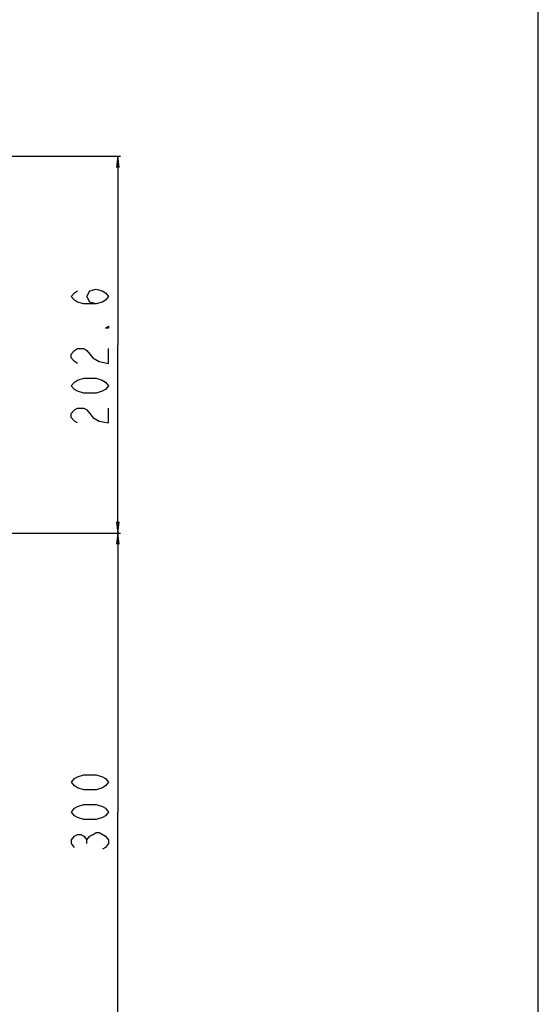
# Model space of a CAD drawing. Units: millimetres. Extents: x 0 to 2378, y 0 to 1682.
# Drawn here: x 2238 to 2378, y 777 to 1042 of the extents above; entities that cross this region are included whole.
import ezdxf

# ---------------------------------------------------------------- set-up
doc = ezdxf.new("R2010")
doc.units = ezdxf.units.MM
doc.header["$LTSCALE"] = 130.79
doc.layers.get('0').update_dxf_attribs({"linetype": 'CONTINUOUS'})
doc.layers.add('55UH5F_SET_DIMENSIDXF_DIMENSION', color=7, linetype='CONTINUOUS')
doc.layers.add('55UH5F_SET_DIMENSION_DXF_FORMAT', color=7, linetype='CONTINUOUS')
doc.styles.get("Standard").update_dxf_attribs({"font": 'txt', "width": 0.8})
doc.dimstyles.new('DIMSTYLE_2', dxfattribs={"dimtxt": 10, "dimasz": 3, "dimexe": 0.7, "dimexo": 0, "dimgap": 2.5, "dimtad": 1, "dimlfac": 2, "dimdsep": 46, "dimtxsty": 'Standard', "dimblk": 'OPEN', "dimblk1": 'OPEN', "dimblk2": 'OPEN', "dimcen": 0.09, "dimazin": 2, "dimtp": 0.5, "dimtm": 0.5, "dimtfac": 1, "dimtofl": 0, "dimtmove": 0, "dimatfit": 3, "dimldrblk": 'OPEN', "dimfxl": 1, "dimtolj": 1, "dimarcsym": 0})

# ---------------------------------------------------------------- blocks, each defined once
blk = doc.blocks.new('_OPEN')
at = {"color": 0, "linetype": 'ByBlock'}
for p, q in [((0, 0), (-1, 0.117)), ((-1, -0.117), (0, 0)), ((-1, 0), (0, 0))]:
    blk.add_line(p, q, dxfattribs=at)
blk = doc.blocks.new('*D4')
at = {"layer": '55UH5F_SET_DIMENSIDXF_DIMENSION', "color": 2, "linetype": 'Continuous', "transparency": 16777216}
for p, q in [((2227.75, 1005.32), (2265.51, 1005.32)), ((2264.81, 1005.32), (2264.81, 954.67)), ((2264.81, 904.02), (2264.81, 954.67)), ((1996.9, 904.02), (2265.51, 904.02))]:
    blk.add_line(p, q, dxfattribs=at)
at = {"layer": '55UH5F_SET_DIMENSIDXF_DIMENSION', "color": 2, "linetype": 'Continuous', "transparency": 16777216, "xscale": 3, "yscale": 3, "zscale": 3}
for p, rotation in [((2264.81, 1005.32), 90), ((2264.81, 904.02), 270)]:
    blk.add_blockref('_OPEN', p, dxfattribs=dict(at, rotation=rotation))
blk = doc.blocks.new('*D5')
at = {"layer": '55UH5F_SET_DIMENSIDXF_DIMENSION', "color": 2, "linetype": 'Continuous', "transparency": 16777216}
for p, q in [((1993.4, 904.02), (2265.54, 904.02)), ((2264.84, 904.02), (2264.84, 829.02)), ((2264.84, 754.02), (2264.84, 829.02)), ((1997.44, 754.02), (2265.54, 754.02))]:
    blk.add_line(p, q, dxfattribs=at)
at = {"layer": '55UH5F_SET_DIMENSIDXF_DIMENSION', "color": 2, "linetype": 'Continuous', "transparency": 16777216, "xscale": 3, "yscale": 3, "zscale": 3}
for p, rotation in [((2264.84, 904.02), 90), ((2264.84, 754.02), 270)]:
    blk.add_blockref('_OPEN', p, dxfattribs=dict(at, rotation=rotation))

msp = doc.modelspace()

# ---------------------------------------------------------------- linework, layer by layer
at = {"layer": '55UH5F_SET_DIMENSIDXF_DIMENSION', "color": 2, "linetype": 'Continuous'}
msp.add_line((2256.5018, 820.5154), (2256.5018, 821.5154), dxfattribs=at)
for points in [[(2258.9797, 965.6332), (2257.313, 966.1333), (2256.4798, 967.6332), (2257.313, 969.1333), (2258.9797, 969.6333), (2260.6463, 969.1333), (2261.4797, 968.6332), (2262.313, 967.6332), (2261.4797, 966.6333), (2260.6463, 966.1333), (2258.9797, 965.6332), (2255.6464, 965.6332), (2253.9797, 966.1333), (2253.1463, 966.6333), (2252.313, 967.6332), (2253.1463, 968.6332), (2253.9797, 969.1333)], [(2262.313, 959.6332), (2262.313, 959.1332), (2261.4797, 959.1332), (2262.313, 959.6332)], [(2253.9797, 949.6333), (2253.1463, 950.1333), (2252.313, 951.1332), (2252.313, 952.1333), (2253.1463, 953.1333), (2253.9797, 953.6332), (2255.6464, 953.6332), (2256.4798, 953.1333), (2257.313, 952.1333), (2258.1464, 951.1332), (2259.8131, 950.1333), (2262.313, 949.6333), (2262.313, 953.6332)], [(2262.313, 943.6333), (2261.4797, 942.6332), (2260.6463, 942.1332), (2258.9797, 941.6333), (2255.6464, 941.6333), (2253.9797, 942.1332), (2253.1463, 942.6332), (2252.313, 943.6333), (2253.1463, 944.6333), (2253.9797, 945.1332), (2255.6464, 945.6332), (2258.9797, 945.6332), (2260.6463, 945.1332), (2261.4797, 944.6333), (2262.313, 943.6333)], [(2253.9797, 933.6332), (2253.1463, 934.1332), (2252.313, 935.1333), (2252.313, 936.1333), (2253.1463, 937.1332), (2253.9797, 937.6332), (2255.6464, 937.6332), (2256.4798, 937.1332), (2257.313, 936.1333), (2258.1464, 935.1333), (2259.8131, 934.1332), (2262.313, 933.6332), (2262.313, 937.6332)], [(2262.3352, 837.0154), (2261.5018, 836.0154), (2260.6685, 835.5154), (2259.0019, 835.0154), (2255.6686, 835.0154), (2254.0019, 835.5154), (2253.1685, 836.0154), (2252.3352, 837.0154), (2253.1685, 838.0154), (2254.0019, 838.5154), (2255.6686, 839.0154), (2259.0019, 839.0154), (2260.6685, 838.5154), (2261.5018, 838.0154), (2262.3352, 837.0154)], [(2262.3352, 829.0154), (2261.5018, 828.0154), (2260.6685, 827.5154), (2259.0019, 827.0154), (2255.6686, 827.0154), (2254.0019, 827.5154), (2253.1685, 828.0154), (2252.3352, 829.0154), (2253.1685, 830.0154), (2254.0019, 830.5154), (2255.6686, 831.0154), (2259.0019, 831.0154), (2260.6685, 830.5154), (2261.5018, 830.0154), (2262.3352, 829.0154)], [(2253.1685, 819.5154), (2252.3352, 820.5154), (2252.3352, 821.5154), (2253.1685, 822.5154), (2254.0019, 823.0154), (2254.8352, 823.0154), (2255.6686, 822.5154), (2256.5018, 821.5154), (2257.3352, 822.5154), (2258.1685, 823.0154), (2259.0019, 823.5154), (2259.8351, 823.5154)], [(2259.8351, 823.5154), (2261.5018, 822.5154), (2262.3352, 821.5154), (2262.3352, 820.5154), (2261.5018, 819.5154), (2260.6685, 819.0154)]]:
    msp.add_lwpolyline(points, dxfattribs=at)
at = {"layer": '55UH5F_SET_DIMENSION_DXF_FORMAT', "color": 7, "linetype": 'Continuous'}
msp.add_line((2378, 0), (2378, 1682), dxfattribs=at)

# ---------------------------------------------------------------- dimensions: what is measured, and where the dimension line sits
at = {"layer": '55UH5F_SET_DIMENSIDXF_DIMENSION', "color": 2, "linetype": 'Continuous'}
for base, p1, p2, picture, middle in [((2264.813, 904.0154), (2227.7452, 1005.3154), (1996.8952, 904.0154), '*D4', (2264.813, 931.6333)), ((2264.8352, 754.0154), (1993.3952, 904.0154), (1997.4426, 754.0154), '*D5', (2264.8352, 817.0154))]:
    dim = msp.add_linear_dim(base=base, p1=p1, p2=p2, angle=270, dimstyle='DIMSTYLE_2', dxfattribs=at)
    dim.commit()
    dim.dimension.update_dxf_attribs({"geometry": picture, "text_midpoint": middle, "dimtype": 160})

doc.saveas('drawing.dxf')
